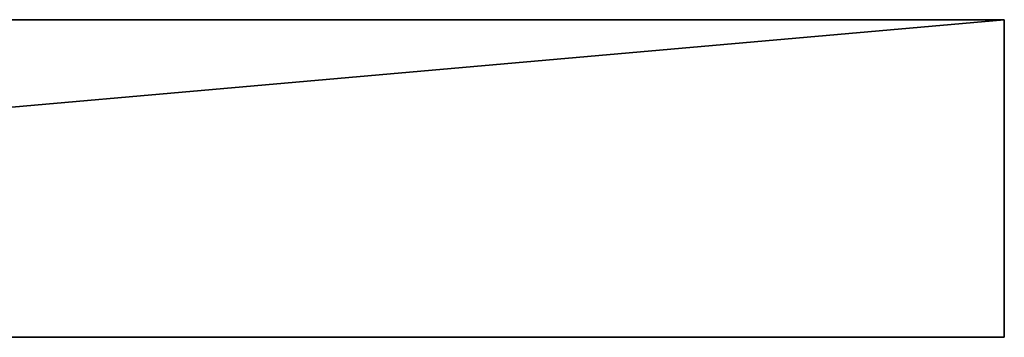
# Model space of a CAD drawing. Units: metres. Extents: x -0.037 to 0.19, y -0.313 to 0.166.
# Drawn here: x 0.115 to 0.163, y 0.044 to 0.06 of the extents above; entities that cross this region are included whole.
import ezdxf

# ---------------------------------------------------------------- set-up
doc = ezdxf.new("R2010")
doc.units = ezdxf.units.M

msp = doc.modelspace()

# ---------------------------------------------------------------- linework, layer by layer
for points in [[(0.162506, 0.059509, -0.012207), (0.162506, 0.04425, -0.012207), (-0.010681, 0.04425, -0.012207)], [(0.162506, 0.059509, -0.012207), (-0.010681, 0.04425, -0.012207), (-0.010681, 0.059509, -0.012207)], [(-0.010681, 0.04425, 0.003052), (0.162506, 0.04425, 0.003052), (0.162506, 0.059509, 0.003052)], [(-0.010681, 0.04425, 0.003052), (0.162506, 0.059509, 0.003052), (-0.010681, 0.059509, 0.003052)], [(0.162506, 0.059509, 0.003052), (0.162506, 0.059509, -0.012207), (-0.010681, 0.059509, -0.012207)], [(0.162506, 0.059509, 0.003052), (-0.010681, 0.059509, -0.012207), (-0.010681, 0.059509, 0.003052)], [(0.162506, 0.04425, 0.003052), (0.162506, 0.04425, -0.012207), (0.162506, 0.059509, -0.012207)], [(0.162506, 0.04425, 0.003052), (0.162506, 0.059509, -0.012207), (0.162506, 0.059509, 0.003052)], [(-0.010681, 0.04425, -0.012207), (0.162506, 0.04425, -0.012207), (0.162506, 0.04425, 0.003052)], [(-0.010681, 0.04425, -0.012207), (0.162506, 0.04425, 0.003052), (-0.010681, 0.04425, 0.003052)]]:
    msp.add_3dface(points)

doc.saveas('drawing.dxf')
